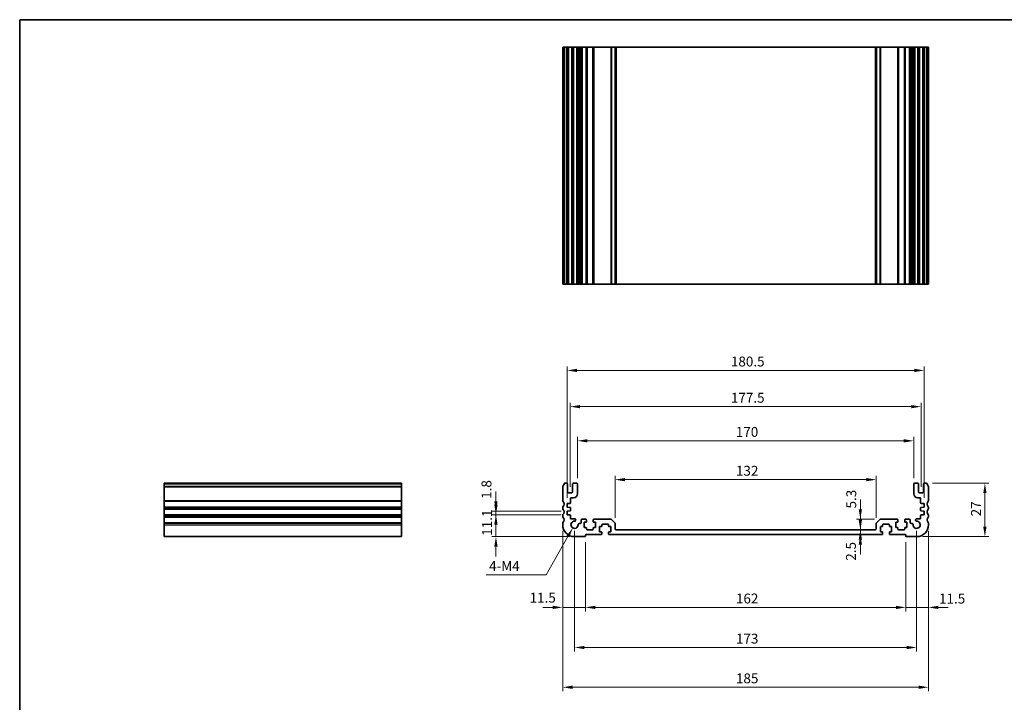
# Model space of a CAD drawing. Units: millimetres. Extents: x 0 to 4341, y 0 to 843.
# Drawn here: x 2767 to 3265, y 217 to 562 of the extents above; entities that cross this region are included whole.
import ezdxf

# ---------------------------------------------------------------- set-up
doc = ezdxf.new("R2010")
doc.units = ezdxf.units.MM
doc.header["$LTSCALE"] = 2
doc.layers.get('Defpoints').update_dxf_attribs({"lineweight": 25})
for name, color, linetype, lineweight in [('Border (ISO)', 7, 'Continuous', 35), ('Dimension (ISO)', 7, 'Continuous', 18), ('Visible (ISO)', 7, 'Continuous', 35), ('Visible Narrow (ISO)', 7, 'Continuous', 25)]:
    doc.layers.add(name, color=color, linetype=linetype, lineweight=lineweight)
doc.styles.add('Note Text (TK)', font='txt')
doc.dimstyles.new('Default - Method 1b (TK)', dxfattribs={"dimscale": 2, "dimtxt": 2.5, "dimasz": 2.5, "dimexe": 1, "dimexo": 1.5, "dimgap": 1, "dimtad": 1, "dimtoh": 1, "dimrnd": 1e-08, "dimdsep": 46, "dimtxsty": 'Note Text (TK)', "dimcen": 0.09, "dimdle": 5, "dimclrd": 100, "dimclre": 100, "dimclrt": 7, "dimadec": 1, "dimazin": 1, "dimtfac": 1, "dimtmove": 0, "dimatfit": 3, "dimfxl": 1, "dimtolj": 1, "dimlwd": -1, "dimlwe": -1, "dimarcsym": 0})

# ---------------------------------------------------------------- blocks, each defined once
blk = doc.blocks.new('図面枠 tk図枠')
at = {"layer": 'Border (ISO)'}
for q in [(405.5, 289), (14.5, 8)]:
    blk.add_line((14.5, 289), q, dxfattribs=at)
blk = doc.blocks.new('*D70')
at = {"layer": 'Defpoints', "color": 0}
for p in [(3043.82, 311.59), (3007.82, 300.49), (3047.57, 300.49)]:
    blk.add_point(p, dxfattribs=at)
at = {"layer": 'Dimension (ISO)', "color": 100}
for p, q in [((3007.82, 316.59), (3007.82, 321.59)), ((3040.82, 311.59), (3005.82, 311.59)), ((3007.82, 311.59), (3007.82, 300.49)), ((3044.57, 300.49), (3005.82, 300.49)), ((3007.82, 295.49), (3007.82, 290.49))]:
    blk.add_line(p, q, dxfattribs=at)
for points in [[(3006.99, 316.59), (3008.65, 316.59), (3007.82, 311.59)], [(3006.99, 295.49), (3008.65, 295.49), (3007.82, 300.49)]]:
    blk.add_solid(points, dxfattribs=at)
at = {"layer": 'Dimension (ISO)', "color": 7, "insert": (3003.32, 300.91), "char_height": 5, "attachment_point": 4, "rotation": 90, "style": 'Note Text (TK)'}
blk.add_mtext('\\A1;11.1', dxfattribs=at)
blk = doc.blocks.new('*D71')
at = {"layer": 'Defpoints', "color": 0}
for p in [(3007.82, 313.39), (3043.82, 313.39), (3043.82, 311.59)]:
    blk.add_point(p, dxfattribs=at)
at = {"layer": 'Dimension (ISO)', "color": 100}
for p, q in [((3007.82, 318.39), (3007.82, 323.39)), ((3040.82, 313.39), (3005.82, 313.39)), ((3040.82, 311.59), (3005.82, 311.59)), ((3007.82, 311.59), (3007.82, 313.39)), ((3007.82, 306.59), (3007.82, 301.59))]:
    blk.add_line(p, q, dxfattribs=at)
for points in [[(3006.99, 318.39), (3008.65, 318.39), (3007.82, 313.39)], [(3006.99, 306.59), (3008.65, 306.59), (3007.82, 311.59)]]:
    blk.add_solid(points, dxfattribs=at)
at = {"layer": 'Dimension (ISO)', "color": 7, "insert": (3003.04, 319.61), "char_height": 5, "attachment_point": 4, "rotation": 90, "style": 'Note Text (TK)'}
blk.add_mtext('\\A1;1.8', dxfattribs=at)
blk = doc.blocks.new('*D72')
at = {"layer": 'Defpoints', "color": 0}
for p in [(3041.57, 306.49), (3053.07, 300.69), (3041.57, 264.69)]:
    blk.add_point(p, dxfattribs=at)
at = {"layer": 'Dimension (ISO)', "color": 100}
for p, q in [((3041.57, 303.49), (3041.57, 262.69)), ((3053.07, 297.69), (3053.07, 262.69)), ((3036.57, 264.69), (3031.57, 264.69)), ((3053.07, 264.69), (3041.57, 264.69)), ((3058.07, 264.69), (3063.07, 264.69))]:
    blk.add_line(p, q, dxfattribs=at)
for points in [[(3036.57, 265.52), (3036.57, 263.85), (3041.57, 264.69)], [(3058.07, 265.52), (3058.07, 263.85), (3053.07, 264.69)]]:
    blk.add_solid(points, dxfattribs=at)
at = {"layer": 'Dimension (ISO)', "color": 7, "insert": (3024.84, 269.6), "char_height": 5, "attachment_point": 4, "style": 'Note Text (TK)'}
blk.add_mtext('\\A1;11.5', dxfattribs=at)
blk = doc.blocks.new('*D73')
at = {"layer": 'Defpoints', "color": 0}
for p in [(3053.07, 300.69), (3215.07, 300.69), (3215.07, 264.69)]:
    blk.add_point(p, dxfattribs=at)
at = {"layer": 'Dimension (ISO)', "color": 100}
for p, q in [((3053.07, 297.69), (3053.07, 262.69)), ((3215.07, 297.69), (3215.07, 262.69)), ((3058.07, 264.69), (3210.07, 264.69))]:
    blk.add_line(p, q, dxfattribs=at)
for points in [[(3058.07, 265.52), (3058.07, 263.85), (3053.07, 264.69)], [(3210.07, 265.52), (3210.07, 263.85), (3215.07, 264.69)]]:
    blk.add_solid(points, dxfattribs=at)
at = {"layer": 'Dimension (ISO)', "color": 7, "insert": (3129.18, 269.19), "char_height": 5, "attachment_point": 4, "style": 'Note Text (TK)'}
blk.add_mtext('\\A1;162', dxfattribs=at)
blk = doc.blocks.new('*D74')
at = {"layer": 'Defpoints', "color": 0}
for p in [(3226.57, 306.49), (3215.07, 300.69), (3226.57, 264.69)]:
    blk.add_point(p, dxfattribs=at)
at = {"layer": 'Dimension (ISO)', "color": 100}
for p, q in [((3226.57, 303.49), (3226.57, 262.69)), ((3215.07, 297.69), (3215.07, 262.69)), ((3210.07, 264.69), (3205.07, 264.69)), ((3215.07, 264.69), (3226.57, 264.69)), ((3231.57, 264.69), (3236.57, 264.69))]:
    blk.add_line(p, q, dxfattribs=at)
for points in [[(3210.07, 265.52), (3210.07, 263.85), (3215.07, 264.69)], [(3231.57, 265.52), (3231.57, 263.85), (3226.57, 264.69)]]:
    blk.add_solid(points, dxfattribs=at)
at = {"layer": 'Dimension (ISO)', "color": 7, "insert": (3231.87, 269.14), "char_height": 5, "attachment_point": 4, "style": 'Note Text (TK)'}
blk.add_mtext('\\A1;11.5', dxfattribs=at)
blk = doc.blocks.new('*D75')
at = {"layer": 'Defpoints', "color": 0}
for p in [(3068.07, 329.31), (3068.07, 307.08), (3200.07, 307.08)]:
    blk.add_point(p, dxfattribs=at)
at = {"layer": 'Dimension (ISO)', "color": 100}
for p, q in [((3068.07, 310.08), (3068.07, 331.31)), ((3195.07, 329.31), (3073.07, 329.31)), ((3200.07, 310.08), (3200.07, 331.31))]:
    blk.add_line(p, q, dxfattribs=at)
for points in [[(3073.07, 330.15), (3073.07, 328.48), (3068.07, 329.31)], [(3195.07, 330.15), (3195.07, 328.48), (3200.07, 329.31)]]:
    blk.add_solid(points, dxfattribs=at)
at = {"layer": 'Dimension (ISO)', "color": 7, "insert": (3129.18, 333.81), "char_height": 5, "attachment_point": 4, "style": 'Note Text (TK)'}
blk.add_mtext('\\A1;132', dxfattribs=at)
blk = doc.blocks.new('*D76')
at = {"layer": 'Defpoints', "color": 0}
for p in [(3191.03, 303.99), (3191.03, 301.49), (3192.1, 301.49)]:
    blk.add_point(p, dxfattribs=at)
at = {"layer": 'Dimension (ISO)', "color": 100}
for p, q in [((3192.1, 308.99), (3192.1, 313.99)), ((3192.1, 303.99), (3192.1, 301.49)), ((3192.1, 296.49), (3192.1, 291.49))]:
    blk.add_line(p, q, dxfattribs=at)
for points in [[(3191.27, 308.99), (3192.93, 308.99), (3192.1, 303.99)], [(3191.27, 296.49), (3192.93, 296.49), (3192.1, 301.49)]]:
    blk.add_solid(points, dxfattribs=at)
at = {"layer": 'Dimension (ISO)', "color": 7, "insert": (3187.33, 288.3), "char_height": 5, "attachment_point": 4, "rotation": 90, "style": 'Note Text (TK)'}
blk.add_mtext('\\A1;2.5', dxfattribs=at)
blk = doc.blocks.new('*D77')
at = {"layer": 'Defpoints', "color": 0}
for p in [(3192.1, 309.29), (3202.28, 309.29), (3192.1, 303.99)]:
    blk.add_point(p, dxfattribs=at)
at = {"layer": 'Dimension (ISO)', "color": 100}
for p, q in [((3192.1, 314.29), (3192.1, 319.29)), ((3199.28, 309.29), (3190.1, 309.29)), ((3192.1, 303.99), (3192.1, 309.29)), ((3192.1, 298.99), (3192.1, 293.99))]:
    blk.add_line(p, q, dxfattribs=at)
for points in [[(3191.27, 314.29), (3192.93, 314.29), (3192.1, 309.29)], [(3191.27, 298.99), (3192.93, 298.99), (3192.1, 303.99)]]:
    blk.add_solid(points, dxfattribs=at)
at = {"layer": 'Dimension (ISO)', "color": 7, "insert": (3187.49, 314.72), "char_height": 5, "attachment_point": 4, "rotation": 90, "style": 'Note Text (TK)'}
blk.add_mtext('\\A1;5.3', dxfattribs=at)
blk = doc.blocks.new('*D78')
at = {"layer": 'Defpoints', "color": 0}
for p in [(3225.59, 327.49), (3255.07, 327.49), (3220.57, 300.49)]:
    blk.add_point(p, dxfattribs=at)
at = {"layer": 'Dimension (ISO)', "color": 100}
for p, q in [((3228.59, 327.49), (3257.07, 327.49)), ((3255.07, 305.49), (3255.07, 322.49)), ((3223.57, 300.49), (3257.07, 300.49))]:
    blk.add_line(p, q, dxfattribs=at)
for points in [[(3254.24, 322.49), (3255.9, 322.49), (3255.07, 327.49)], [(3254.24, 305.49), (3255.9, 305.49), (3255.07, 300.49)]]:
    blk.add_solid(points, dxfattribs=at)
at = {"layer": 'Dimension (ISO)', "color": 7, "insert": (3250.57, 310.76), "char_height": 5, "attachment_point": 4, "rotation": 90, "style": 'Note Text (TK)'}
blk.add_mtext('\\A1;27', dxfattribs=at)
blk = doc.blocks.new('*D79')
at = {"layer": 'Defpoints', "color": 0}
for p in [(3049.07, 348.96), (3049.07, 326.99), (3219.07, 326.99)]:
    blk.add_point(p, dxfattribs=at)
at = {"layer": 'Dimension (ISO)', "color": 100}
for p, q in [((3049.07, 329.99), (3049.07, 350.96)), ((3214.07, 348.96), (3054.07, 348.96)), ((3219.07, 329.99), (3219.07, 350.96))]:
    blk.add_line(p, q, dxfattribs=at)
for points in [[(3054.07, 349.79), (3054.07, 348.13), (3049.07, 348.96)], [(3214.07, 349.79), (3214.07, 348.13), (3219.07, 348.96)]]:
    blk.add_solid(points, dxfattribs=at)
at = {"layer": 'Dimension (ISO)', "color": 7, "insert": (3129.13, 353.46), "char_height": 5, "attachment_point": 4, "style": 'Note Text (TK)'}
blk.add_mtext('\\A1;170', dxfattribs=at)
blk = doc.blocks.new('*D80')
at = {"layer": 'Defpoints', "color": 0}
for p in [(3222.82, 366.24), (3045.32, 322.69), (3222.82, 322.69)]:
    blk.add_point(p, dxfattribs=at)
at = {"layer": 'Dimension (ISO)', "color": 100}
for p, q in [((3045.32, 325.69), (3045.32, 368.24)), ((3050.32, 366.24), (3217.82, 366.24)), ((3222.82, 325.69), (3222.82, 368.24))]:
    blk.add_line(p, q, dxfattribs=at)
for points in [[(3050.32, 367.07), (3050.32, 365.41), (3045.32, 366.24)], [(3217.82, 367.07), (3217.82, 365.41), (3222.82, 366.24)]]:
    blk.add_solid(points, dxfattribs=at)
at = {"layer": 'Dimension (ISO)', "color": 7, "insert": (3126.63, 370.74), "char_height": 5, "attachment_point": 4, "style": 'Note Text (TK)'}
blk.add_mtext('\\A1;177.5', dxfattribs=at)
blk = doc.blocks.new('*D81')
at = {"layer": 'Defpoints', "color": 0}
for p in [(3047.57, 306.49), (3220.57, 306.49), (3220.57, 244.4)]:
    blk.add_point(p, dxfattribs=at)
at = {"layer": 'Dimension (ISO)', "color": 100}
for p, q in [((3047.57, 303.49), (3047.57, 242.4)), ((3220.57, 303.49), (3220.57, 242.4)), ((3052.57, 244.4), (3215.57, 244.4))]:
    blk.add_line(p, q, dxfattribs=at)
for points in [[(3052.57, 245.24), (3052.57, 243.57), (3047.57, 244.4)], [(3215.57, 245.24), (3215.57, 243.57), (3220.57, 244.4)]]:
    blk.add_solid(points, dxfattribs=at)
at = {"layer": 'Dimension (ISO)', "color": 7, "insert": (3129.18, 248.9), "char_height": 5, "attachment_point": 4, "style": 'Note Text (TK)'}
blk.add_mtext('\\A1;173', dxfattribs=at)
blk = doc.blocks.new('*D82')
at = {"layer": 'Defpoints', "color": 0}
for p in [(3041.57, 306.49), (3226.57, 306.49), (3226.57, 224.29)]:
    blk.add_point(p, dxfattribs=at)
at = {"layer": 'Dimension (ISO)', "color": 100}
for p, q in [((3041.57, 303.49), (3041.57, 222.29)), ((3226.57, 303.49), (3226.57, 222.29)), ((3046.57, 224.29), (3221.57, 224.29))]:
    blk.add_line(p, q, dxfattribs=at)
for points in [[(3046.57, 225.13), (3046.57, 223.46), (3041.57, 224.29)], [(3221.57, 225.13), (3221.57, 223.46), (3226.57, 224.29)]]:
    blk.add_solid(points, dxfattribs=at)
at = {"layer": 'Dimension (ISO)', "color": 7, "insert": (3129.18, 228.79), "char_height": 5, "attachment_point": 4, "style": 'Note Text (TK)'}
blk.add_mtext('\\A1;185', dxfattribs=at)
blk = doc.blocks.new('*D83')
at = {"layer": 'Defpoints', "color": 0}
for p in [(3224.32, 384.57), (3043.82, 317.19), (3224.32, 317.19)]:
    blk.add_point(p, dxfattribs=at)
at = {"layer": 'Dimension (ISO)', "color": 100}
for p, q in [((3043.82, 320.19), (3043.82, 386.57)), ((3048.82, 384.57), (3219.32, 384.57)), ((3224.32, 320.19), (3224.32, 386.57))]:
    blk.add_line(p, q, dxfattribs=at)
for points in [[(3048.82, 385.41), (3048.82, 383.74), (3043.82, 384.57)], [(3219.32, 385.41), (3219.32, 383.74), (3224.32, 384.57)]]:
    blk.add_solid(points, dxfattribs=at)
at = {"layer": 'Dimension (ISO)', "color": 7, "insert": (3126.63, 389.07), "char_height": 5, "attachment_point": 4, "style": 'Note Text (TK)'}
blk.add_mtext('\\A1;180.5', dxfattribs=at)
blk = doc.blocks.new('*D84')
at = {"layer": 'Defpoints', "color": 0}
for p in [(3046.67, 304.9), (3047.57, 306.49)]:
    blk.add_point(p, dxfattribs=at)
at = {"layer": 'Dimension (ISO)', "color": 100}
for p, q in [((3033.25, 281.14), (3044.21, 300.55)), ((3002.84, 281.14), (3033.25, 281.14))]:
    blk.add_line(p, q, dxfattribs=at)
blk.add_solid([(3043.49, 300.96), (3044.94, 300.14), (3046.67, 304.9)], dxfattribs=at)
at = {"layer": 'Dimension (ISO)', "color": 7, "insert": (3002.84, 285.64), "char_height": 5, "attachment_point": 4, "style": 'Note Text (TK)'}
blk.add_mtext('\\A1; 4-M4', dxfattribs=at)

msp = doc.modelspace()

# ---------------------------------------------------------------- linework, layer by layer
at = {"layer": 'Visible (ISO)'}
for p, q in [((3041.5701, 548.1791), (3041.7101, 548.1791)), ((3041.5701, 548.1791), (3041.5701, 428.1791)), ((3042.253, 548.1791), (3041.7101, 548.1791)), ((3042.253, 548.1791), (3042.5505, 548.1791)), ((3043.5701, 548.1791), (3042.5505, 548.1791)), ((3043.5701, 548.1791), (3044.0701, 548.1791)), ((3044.0701, 548.1791), (3044.0701, 428.1791)), ((3044.5701, 548.1791), (3044.0701, 548.1791)), ((3046.0701, 548.1791), (3044.5701, 548.1791)), ((3046.5701, 548.1791), (3046.0701, 548.1791)), ((3046.5701, 548.1791), (3046.5701, 428.1791)), ((3046.5701, 548.1791), (3047.0701, 548.1791)), ((3048.5701, 548.1791), (3047.0701, 548.1791)), ((3048.5701, 548.1791), (3049.0701, 548.1791)), ((3049.0701, 548.1791), (3049.0701, 428.1791)), ((3049.392, 548.1791), (3049.0701, 548.1791)), ((3049.392, 548.1791), (3049.8726, 548.1791)), ((3049.392, 548.1791), (3049.392, 428.1791)), ((3050.3701, 548.1791), (3049.8726, 548.1791)), ((3050.8701, 548.1791), (3050.3701, 548.1791)), ((3050.8701, 548.1791), (3050.8701, 428.1791)), ((3050.8701, 548.1791), (3051.3701, 548.1791)), ((3053.3201, 548.1791), (3051.3701, 548.1791)), ((3053.3201, 548.1791), (3053.6201, 548.1791)), ((3053.6201, 548.1791), (3053.6201, 428.1791)), ((3053.9201, 548.1791), (3053.6201, 548.1791)), ((3056.7201, 548.1791), (3053.9201, 548.1791)), ((3057.0201, 548.1791), (3056.7201, 548.1791)), ((3057.0201, 548.1791), (3057.0201, 428.1791)), ((3057.0201, 548.1791), (3057.3201, 548.1791)), ((3065.863, 548.1791), (3057.3201, 548.1791)), ((3065.863, 548.1791), (3066.2165, 548.1791)), ((3067.9237, 548.1791), (3066.2165, 548.1791)), ((3067.9237, 548.1791), (3068.0701, 548.1791)), ((3068.0701, 548.1791), (3068.0701, 428.1791)), ((3068.5701, 548.1791), (3068.0701, 548.1791)), ((3199.5701, 548.1791), (3068.5701, 548.1791)), ((3200.0701, 548.1791), (3199.5701, 548.1791)), ((3200.0701, 548.1791), (3200.0701, 428.1791)), ((3200.0701, 548.1791), (3200.2165, 548.1791)), ((3201.9237, 548.1791), (3200.2165, 548.1791)), ((3201.9237, 548.1791), (3202.2772, 548.1791)), ((3210.8201, 548.1791), (3202.2772, 548.1791)), ((3210.8201, 548.1791), (3211.1201, 548.1791)), ((3211.1201, 548.1791), (3211.1201, 428.1791)), ((3211.4201, 548.1791), (3211.1201, 548.1791)), ((3214.2201, 548.1791), (3211.4201, 548.1791)), ((3214.5201, 548.1791), (3214.2201, 548.1791)), ((3214.5201, 548.1791), (3214.5201, 428.1791)), ((3214.5201, 548.1791), (3214.8201, 548.1791)), ((3216.7701, 548.1791), (3214.8201, 548.1791)), ((3216.7701, 548.1791), (3217.2701, 548.1791)), ((3217.2701, 548.1791), (3217.2701, 428.1791)), ((3217.7701, 548.1791), (3217.2701, 548.1791)), ((3218.2676, 548.1791), (3217.7701, 548.1791)), ((3218.2676, 548.1791), (3218.7482, 548.1791)), ((3219.0701, 548.1791), (3218.7482, 548.1791)), ((3218.7482, 548.1791), (3218.7482, 428.1791)), ((3219.0701, 548.1791), (3219.0701, 428.1791)), ((3219.0701, 548.1791), (3219.5701, 548.1791)), ((3221.0701, 548.1791), (3219.5701, 548.1791)), ((3221.0701, 548.1791), (3221.5701, 548.1791)), ((3221.5701, 548.1791), (3221.5701, 428.1791)), ((3222.0701, 548.1791), (3221.5701, 548.1791)), ((3223.5701, 548.1791), (3222.0701, 548.1791)), ((3224.0701, 548.1791), (3223.5701, 548.1791)), ((3224.0701, 548.1791), (3224.0701, 428.1791)), ((3224.0701, 548.1791), (3224.5701, 548.1791)), ((3225.5897, 548.1791), (3224.5701, 548.1791)), ((3225.5897, 548.1791), (3225.8872, 548.1791)), ((3226.4301, 548.1791), (3225.8872, 548.1791)), ((3226.4301, 548.1791), (3226.5701, 548.1791)), ((3226.5701, 548.1791), (3226.5701, 428.1791)), ((3041.5701, 428.1791), (3041.7101, 428.1791)), ((3042.253, 428.1791), (3041.7101, 428.1791)), ((3042.253, 428.1791), (3042.5505, 428.1791)), ((3043.5701, 428.1791), (3042.5505, 428.1791)), ((3043.5701, 428.1791), (3044.0701, 428.1791)), ((3044.5701, 428.1791), (3044.0701, 428.1791)), ((3046.0701, 428.1791), (3044.5701, 428.1791)), ((3046.5701, 428.1791), (3046.0701, 428.1791)), ((3046.5701, 428.1791), (3047.0701, 428.1791)), ((3048.5701, 428.1791), (3047.0701, 428.1791)), ((3048.5701, 428.1791), (3049.0701, 428.1791)), ((3049.392, 428.1791), (3049.0701, 428.1791)), ((3049.392, 428.1791), (3049.8726, 428.1791)), ((3050.3701, 428.1791), (3049.8726, 428.1791)), ((3050.8701, 428.1791), (3050.3701, 428.1791)), ((3050.8701, 428.1791), (3051.3701, 428.1791)), ((3053.3201, 428.1791), (3051.3701, 428.1791)), ((3053.3201, 428.1791), (3053.6201, 428.1791)), ((3053.9201, 428.1791), (3053.6201, 428.1791)), ((3056.7201, 428.1791), (3053.9201, 428.1791)), ((3057.0201, 428.1791), (3056.7201, 428.1791)), ((3057.0201, 428.1791), (3057.3201, 428.1791)), ((3065.863, 428.1791), (3057.3201, 428.1791)), ((3065.863, 428.1791), (3066.2165, 428.1791)), ((3067.9237, 428.1791), (3066.2165, 428.1791)), ((3067.9237, 428.1791), (3068.0701, 428.1791)), ((3068.5701, 428.1791), (3068.0701, 428.1791)), ((3199.5701, 428.1791), (3068.5701, 428.1791)), ((3200.0701, 428.1791), (3199.5701, 428.1791)), ((3200.0701, 428.1791), (3200.2165, 428.1791)), ((3201.9237, 428.1791), (3200.2165, 428.1791)), ((3201.9237, 428.1791), (3202.2772, 428.1791)), ((3210.8201, 428.1791), (3202.2772, 428.1791)), ((3210.8201, 428.1791), (3211.1201, 428.1791)), ((3211.4201, 428.1791), (3211.1201, 428.1791)), ((3214.2201, 428.1791), (3211.4201, 428.1791)), ((3214.5201, 428.1791), (3214.2201, 428.1791)), ((3214.5201, 428.1791), (3214.8201, 428.1791)), ((3216.7701, 428.1791), (3214.8201, 428.1791)), ((3216.7701, 428.1791), (3217.2701, 428.1791)), ((3217.7701, 428.1791), (3217.2701, 428.1791)), ((3218.2676, 428.1791), (3217.7701, 428.1791)), ((3218.2676, 428.1791), (3218.7482, 428.1791)), ((3219.0701, 428.1791), (3218.7482, 428.1791)), ((3219.0701, 428.1791), (3219.5701, 428.1791)), ((3221.0701, 428.1791), (3219.5701, 428.1791)), ((3221.0701, 428.1791), (3221.5701, 428.1791)), ((3222.0701, 428.1791), (3221.5701, 428.1791)), ((3223.5701, 428.1791), (3222.0701, 428.1791)), ((3224.0701, 428.1791), (3223.5701, 428.1791)), ((3224.0701, 428.1791), (3224.5701, 428.1791)), ((3225.5897, 428.1791), (3224.5701, 428.1791)), ((3225.5897, 428.1791), (3225.8872, 428.1791)), ((3226.4301, 428.1791), (3225.8872, 428.1791)), ((3226.4301, 428.1791), (3226.5701, 428.1791)), ((2840.1018, 327.2274), (2840.1018, 327.4882)), ((2840.1018, 327.4882), (2960.1018, 327.4882)), ((2840.1018, 327.2274), (2840.1018, 326.1003)), ((2840.1018, 325.7533), (2840.1018, 326.1003)), ((2840.1018, 325.7533), (2840.1018, 318.7232)), ((2960.1018, 327.2274), (2960.1018, 327.4882)), ((2960.1018, 327.2274), (2960.1018, 326.1003)), ((2960.1018, 325.7533), (2960.1018, 326.1003)), ((2960.1018, 325.7533), (2960.1018, 318.7232)), ((3041.5701, 325.7533), (3041.5701, 318.7232)), ((3043.5701, 327.4882), (3042.5505, 327.4882)), ((3044.0701, 323.1882), (3044.0701, 326.9882)), ((3046.5701, 326.9882), (3046.5701, 323.1882)), ((3048.5701, 327.4882), (3047.0701, 327.4882)), ((3049.0701, 322.1882), (3049.0701, 326.9882)), ((3219.0701, 326.9882), (3219.0701, 322.1882)), ((3221.0701, 327.4882), (3219.5701, 327.4882)), ((3221.5701, 323.1882), (3221.5701, 326.9882)), ((3224.0701, 326.9882), (3224.0701, 323.1882)), ((3225.5897, 327.4882), (3224.5701, 327.4882)), ((3226.5701, 318.7232), (3226.5701, 325.7533)), ((2840.1018, 318.3762), (2840.1018, 318.7232)), ((2960.1018, 318.3762), (2960.1018, 318.7232)), ((3046.0701, 322.6882), (3044.5701, 322.6882)), ((3045.5701, 317.5904), (3045.5701, 319.6882)), ((3046.0701, 320.1882), (3047.0701, 320.1882)), ((3221.0701, 320.1882), (3222.0701, 320.1882)), ((3223.5701, 322.6882), (3222.0701, 322.6882)), ((3222.5701, 319.6882), (3222.5701, 317.5904)), ((2840.1018, 318.3762), (2840.1018, 315.6003)), ((2840.1018, 315.2533), (2840.1018, 315.6003)), ((2840.1018, 315.2533), (2840.1018, 314.7232)), ((2840.1018, 314.3762), (2840.1018, 314.7232)), ((2840.1018, 314.3762), (2840.1018, 311.6003)), ((2960.1018, 318.3762), (2960.1018, 315.6003)), ((2960.1018, 315.2533), (2960.1018, 315.6003)), ((2960.1018, 315.2533), (2960.1018, 314.7232)), ((2960.1018, 314.3762), (2960.1018, 314.7232)), ((2960.1018, 314.3762), (2960.1018, 311.6003)), ((3041.5701, 315.2533), (3041.5701, 314.7232)), ((3043.8201, 317.1882), (3045.291, 317.2911)), ((3043.8201, 315.3882), (3043.8201, 317.1882)), ((3045.291, 315.2854), (3043.8201, 315.3882)), ((3045.5701, 313.7904), (3045.5701, 314.9861)), ((3222.5701, 314.9861), (3222.5701, 313.7904)), ((3222.8492, 317.2911), (3224.3201, 317.1882)), ((3224.3201, 315.3882), (3222.8492, 315.2854)), ((3224.3201, 317.1882), (3224.3201, 315.3882)), ((3226.5701, 314.7232), (3226.5701, 315.2533)), ((2840.1018, 311.2533), (2840.1018, 311.6003)), ((2840.1018, 311.2533), (2840.1018, 310.7232)), ((2840.1018, 310.3762), (2840.1018, 310.7232)), ((2840.1018, 310.3762), (2840.1018, 307.6003)), ((2960.1018, 311.2533), (2960.1018, 311.6003)), ((2960.1018, 311.2533), (2960.1018, 310.7232)), ((2960.1018, 310.3762), (2960.1018, 310.7232)), ((2960.1018, 310.3762), (2960.1018, 307.6003)), ((3041.5701, 311.2533), (3041.5701, 310.7232)), ((3043.8201, 313.3882), (3045.291, 313.4911)), ((3043.8201, 311.5882), (3043.8201, 313.3882)), ((3045.291, 311.4854), (3043.8201, 311.5882)), ((3045.5701, 309.7882), (3045.5701, 311.1861)), ((3047.6081, 309.4882), (3045.8701, 309.4882)), ((3050.8701, 308.7882), (3050.8701, 307.5882)), ((3053.3201, 309.2882), (3051.3701, 309.2882)), ((3053.6201, 308.0882), (3053.6201, 308.9882)), ((3057.0201, 308.9882), (3057.0201, 308.0882)), ((3065.863, 309.2882), (3057.3201, 309.2882)), ((3067.9237, 307.4347), (3066.2165, 309.1418)), ((3201.9237, 309.1418), (3200.2165, 307.4347)), ((3210.8201, 309.2882), (3202.2772, 309.2882)), ((3211.1201, 308.0882), (3211.1201, 308.9882)), ((3214.5201, 308.9882), (3214.5201, 308.0882)), ((3216.7701, 309.2882), (3214.8201, 309.2882)), ((3217.2701, 307.5882), (3217.2701, 308.7882)), ((3222.2701, 309.4882), (3220.5321, 309.4882)), ((3222.5701, 311.1861), (3222.5701, 309.7882)), ((3222.8492, 313.4911), (3224.3201, 313.3882)), ((3224.3201, 311.5882), (3222.8492, 311.4854)), ((3224.3201, 313.3882), (3224.3201, 311.5882)), ((3226.5701, 310.7232), (3226.5701, 311.2533)), ((2840.1018, 307.2533), (2840.1018, 307.6003)), ((2840.1018, 307.2533), (2840.1018, 306.4882)), ((2840.1018, 300.4882), (2840.1018, 306.4882)), ((2960.1018, 307.2533), (2960.1018, 307.6003)), ((2960.1018, 307.2533), (2960.1018, 306.4882)), ((2960.1018, 300.4882), (2960.1018, 306.4882)), ((3041.5701, 307.2533), (3041.5701, 306.4882)), ((3050.3701, 307.0882), (3049.8726, 307.0882)), ((3052.5201, 307.7882), (3053.3201, 307.7882)), ((3052.5201, 305.1882), (3052.5201, 307.7882)), ((3053.3201, 305.1882), (3052.5201, 305.1882)), ((3053.6201, 304.2882), (3053.6201, 304.8882)), ((3056.7201, 303.9882), (3053.9201, 303.9882)), ((3057.0201, 304.8882), (3057.0201, 304.2882)), ((3057.3201, 307.7882), (3058.1201, 307.7882)), ((3058.1201, 305.1882), (3057.3201, 305.1882)), ((3058.1201, 307.7882), (3058.1201, 305.1882)), ((3060.2701, 305.5882), (3061.0701, 305.5882)), ((3060.2701, 302.9882), (3060.2701, 305.5882)), ((3061.3701, 305.8882), (3061.3701, 306.4882)), ((3061.6701, 306.7882), (3064.4701, 306.7882)), ((3064.7701, 306.4882), (3064.7701, 305.8882)), ((3065.0701, 305.5882), (3065.8701, 305.5882)), ((3065.8701, 305.5882), (3065.8701, 302.9882)), ((3068.0701, 304.4882), (3068.0701, 307.0811)), ((3199.5701, 303.9882), (3068.5701, 303.9882)), ((3200.0701, 307.0811), (3200.0701, 304.4882)), ((3202.2701, 305.5882), (3203.0701, 305.5882)), ((3202.2701, 302.9882), (3202.2701, 305.5882)), ((3203.3701, 305.8882), (3203.3701, 306.4882)), ((3203.6701, 306.7882), (3206.4701, 306.7882)), ((3206.7701, 306.4882), (3206.7701, 305.8882)), ((3207.0701, 305.5882), (3207.8701, 305.5882)), ((3207.8701, 305.5882), (3207.8701, 302.9882)), ((3210.0201, 307.7882), (3210.8201, 307.7882)), ((3210.0201, 305.1882), (3210.0201, 307.7882)), ((3210.8201, 305.1882), (3210.0201, 305.1882)), ((3211.1201, 304.2882), (3211.1201, 304.8882)), ((3214.2201, 303.9882), (3211.4201, 303.9882)), ((3214.5201, 304.8882), (3214.5201, 304.2882)), ((3214.8201, 307.7882), (3215.6201, 307.7882)), ((3215.6201, 305.1882), (3214.8201, 305.1882)), ((3215.6201, 307.7882), (3215.6201, 305.1882)), ((3218.2676, 307.0882), (3217.7701, 307.0882)), ((3226.5701, 306.4882), (3226.5701, 307.2533)), ((2840.1018, 300.4882), (2960.1018, 300.4882)), ((3047.5701, 300.4882), (3052.8701, 300.4882)), ((3053.0701, 300.6882), (3053.0701, 301.2882)), ((3053.2701, 301.4882), (3061.0701, 301.4882)), ((3061.0701, 302.9882), (3060.2701, 302.9882)), ((3061.3701, 301.7882), (3061.3701, 302.6882)), ((3064.7701, 302.6882), (3064.7701, 301.7882)), ((3065.8701, 302.9882), (3065.0701, 302.9882)), ((3065.0701, 301.4882), (3203.0701, 301.4882)), ((3203.0701, 302.9882), (3202.2701, 302.9882)), ((3203.3701, 301.7882), (3203.3701, 302.6882)), ((3206.7701, 302.6882), (3206.7701, 301.7882)), ((3207.8701, 302.9882), (3207.0701, 302.9882)), ((3207.0701, 301.4882), (3214.8701, 301.4882)), ((3215.0701, 301.2882), (3215.0701, 300.6882)), ((3215.2701, 300.4882), (3220.5701, 300.4882))]:
    msp.add_line(p, q, dxfattribs=at)
for centre, radius, start, end in [((3042.0701, 325.7533), 0.5, 136.05448, 180), ((3040.2701, 327.4882), 2, 316.05448, 352.505283), ((3042.5505, 327.1882), 0.3, 90, 172.505283), ((3043.5701, 326.9882), 0.5, 0, 90), ((3047.0701, 326.9882), 0.5, 90, 180), ((3048.5701, 326.9882), 0.5, 0, 90), ((3219.5701, 326.9882), 0.5, 90, 180), ((3221.0701, 326.9882), 0.5, 0, 90), ((3224.5701, 326.9882), 0.5, 90, 180), ((3225.5897, 327.1882), 0.3, 7.494717, 90), ((3227.8701, 327.4882), 2, 187.494717, 223.94552), ((3226.0701, 325.7533), 0.5, 0, 43.94552), ((3042.0701, 318.7232), 0.5, 180, 223.94552), ((3044.5701, 323.1882), 0.5, 180, 270), ((3046.0701, 319.6882), 0.5, 90, 180), ((3046.0701, 323.1882), 0.5, 270, 0), ((3047.0701, 322.1882), 2, 270, 0), ((3221.0701, 322.1882), 2, 180, 270), ((3222.0701, 323.1882), 0.5, 180, 270), ((3222.0701, 319.6882), 0.5, 0, 90), ((3223.5701, 323.1882), 0.5, 270, 0), ((3226.0701, 318.7232), 0.5, 316.05448, 0), ((3042.0701, 315.2533), 0.5, 136.05448, 180), ((3042.0701, 314.7232), 0.5, 180, 223.94552), ((3040.2701, 316.9882), 2, 316.05448, 43.94552), ((3040.2701, 312.9882), 2, 316.05448, 43.94552), ((3045.2701, 317.5904), 0.3, 274, 0), ((3045.2701, 314.9861), 0.3, 0, 86), ((3045.2701, 313.7904), 0.3, 274, 0), ((3222.8701, 317.5904), 0.3, 180, 266), ((3222.8701, 314.9861), 0.3, 94, 180), ((3222.8701, 313.7904), 0.3, 180, 266), ((3227.8701, 316.9882), 2, 136.05448, 223.94552), ((3227.8701, 312.9882), 2, 136.05448, 223.94552), ((3226.0701, 315.2533), 0.5, 0, 43.94552), ((3226.0701, 314.7232), 0.5, 316.05448, 0), ((3042.0701, 311.2533), 0.5, 136.05448, 180), ((3042.0701, 310.7232), 0.5, 180, 223.94552), ((3040.2701, 308.9882), 2, 316.05448, 43.94552), ((3045.2701, 311.1861), 0.3, 0, 86), ((3045.8701, 309.7882), 0.3, 180, 270), ((3047.6081, 308.9006), 0.5876, 269.097356, 90), ((3051.3701, 308.7882), 0.5, 90, 180), ((3053.3201, 308.9882), 0.3, 0, 90), ((3057.3201, 308.9882), 0.3, 90, 180), ((3065.863, 308.7882), 0.5, 45, 90), ((3202.2772, 308.7882), 0.5, 90, 135), ((3210.8201, 308.9882), 0.3, 0, 90), ((3214.8201, 308.9882), 0.3, 90, 180), ((3216.7701, 308.7882), 0.5, 0, 90), ((3220.5321, 308.9006), 0.5876, 90, 270.902644), ((3222.2701, 309.7882), 0.3, 270, 0), ((3222.8701, 311.1861), 0.3, 94, 180), ((3227.8701, 308.9882), 2, 136.05448, 223.94552), ((3226.0701, 311.2533), 0.5, 0, 43.94552), ((3226.0701, 310.7232), 0.5, 316.05448, 0), ((3042.0701, 307.2533), 0.5, 136.05448, 180), ((3047.5701, 306.4882), 6, 180, 270), ((3047.5701, 306.4882), 1.825, 89.097356, 2.968603), ((3049.8726, 306.6077), 0.4806, 90, 182.968603), ((3050.3701, 307.5882), 0.5, 270, 0), ((3053.3201, 308.0882), 0.3, 270, 0), ((3053.3201, 304.8882), 0.3, 0, 90), ((3053.9201, 304.2882), 0.3, 180, 270), ((3056.7201, 304.2882), 0.3, 270, 0), ((3057.3201, 308.0882), 0.3, 180, 270), ((3057.3201, 304.8882), 0.3, 90, 180), ((3061.0701, 305.8882), 0.3, 270, 0), ((3061.6701, 306.4882), 0.3, 90, 180), ((3064.4701, 306.4882), 0.3, 0, 90), ((3065.0701, 305.8882), 0.3, 180, 270), ((3067.5701, 307.0811), 0.5, 0, 45), ((3068.5701, 304.4882), 0.5, 180, 270), ((3199.5701, 304.4882), 0.5, 270, 0), ((3200.5701, 307.0811), 0.5, 135, 180), ((3203.0701, 305.8882), 0.3, 270, 0), ((3203.6701, 306.4882), 0.3, 90, 180), ((3206.4701, 306.4882), 0.3, 0, 90), ((3207.0701, 305.8882), 0.3, 180, 270), ((3210.8201, 308.0882), 0.3, 270, 0), ((3210.8201, 304.8882), 0.3, 0, 90), ((3211.4201, 304.2882), 0.3, 180, 270), ((3214.2201, 304.2882), 0.3, 270, 0), ((3214.8201, 308.0882), 0.3, 180, 270), ((3214.8201, 304.8882), 0.3, 90, 180), ((3217.7701, 307.5882), 0.5, 180, 270), ((3218.2676, 306.6077), 0.4806, 357.031397, 90), ((3220.5701, 306.4882), 1.825, 177.031397, 90.902644), ((3220.5701, 306.4882), 6, 270, 0), ((3226.0701, 307.2533), 0.5, 0, 43.94552), ((3052.8701, 300.6882), 0.2, 270, 0), ((3053.2701, 301.2882), 0.2, 90, 180), ((3061.0701, 302.6882), 0.3, 0, 90), ((3061.0701, 301.7882), 0.3, 270, 0), ((3065.0701, 302.6882), 0.3, 90, 180), ((3065.0701, 301.7882), 0.3, 180, 270), ((3203.0701, 302.6882), 0.3, 0, 90), ((3203.0701, 301.7882), 0.3, 270, 0), ((3207.0701, 302.6882), 0.3, 90, 180), ((3207.0701, 301.7882), 0.3, 180, 270), ((3214.8701, 301.2882), 0.2, 0, 90), ((3215.2701, 300.6882), 0.2, 180, 270)]:
    msp.add_arc(centre, radius, start, end, dxfattribs=at)
at = {"layer": 'Visible Narrow (ISO)'}
for p, q in [((3041.7101, 548.1791), (3041.7101, 428.1791)), ((3042.253, 548.1791), (3042.253, 428.1791)), ((3042.5505, 548.1791), (3042.5505, 428.1791)), ((3043.5701, 548.1791), (3043.5701, 428.1791)), ((3044.5701, 548.1791), (3044.5701, 428.1791)), ((3046.0701, 548.1791), (3046.0701, 428.1791)), ((3047.0701, 548.1791), (3047.0701, 428.1791)), ((3048.5701, 548.1791), (3048.5701, 428.1791)), ((3049.8726, 548.1791), (3049.8726, 428.1791)), ((3050.3701, 548.1791), (3050.3701, 428.1791)), ((3051.3701, 548.1791), (3051.3701, 428.1791)), ((3053.3201, 548.1791), (3053.3201, 428.1791)), ((3053.9201, 548.1791), (3053.9201, 428.1791)), ((3056.7201, 548.1791), (3056.7201, 428.1791)), ((3057.3201, 548.1791), (3057.3201, 428.1791)), ((3065.863, 548.1791), (3065.863, 428.1791)), ((3066.2165, 548.1791), (3066.2165, 428.1791)), ((3067.9237, 548.1791), (3067.9237, 428.1791)), ((3068.5701, 548.1791), (3068.5701, 428.1791)), ((3199.5701, 548.1791), (3199.5701, 428.1791)), ((3200.2165, 548.1791), (3200.2165, 428.1791)), ((3201.9237, 548.1791), (3201.9237, 428.1791)), ((3202.2772, 548.1791), (3202.2772, 428.1791)), ((3210.8201, 548.1791), (3210.8201, 428.1791)), ((3211.4201, 548.1791), (3211.4201, 428.1791)), ((3214.2201, 548.1791), (3214.2201, 428.1791)), ((3214.8201, 548.1791), (3214.8201, 428.1791)), ((3216.7701, 548.1791), (3216.7701, 428.1791)), ((3217.7701, 548.1791), (3217.7701, 428.1791)), ((3218.2676, 548.1791), (3218.2676, 428.1791)), ((3219.5701, 548.1791), (3219.5701, 428.1791)), ((3221.0701, 548.1791), (3221.0701, 428.1791)), ((3222.0701, 548.1791), (3222.0701, 428.1791)), ((3223.5701, 548.1791), (3223.5701, 428.1791)), ((3224.5701, 548.1791), (3224.5701, 428.1791)), ((3225.5897, 548.1791), (3225.5897, 428.1791)), ((3225.8872, 548.1791), (3225.8872, 428.1791)), ((3226.4301, 548.1791), (3226.4301, 428.1791)), ((2840.1018, 327.2274), (2960.1018, 327.2274)), ((2840.1018, 326.1003), (2960.1018, 326.1003)), ((2840.1018, 325.7533), (2960.1018, 325.7533)), ((2840.1018, 318.7232), (2960.1018, 318.7232)), ((2840.1018, 318.3762), (2960.1018, 318.3762)), ((2840.1018, 315.6003), (2960.1018, 315.6003)), ((2840.1018, 315.2533), (2960.1018, 315.2533)), ((2840.1018, 314.7232), (2960.1018, 314.7232)), ((2840.1018, 314.3762), (2960.1018, 314.3762)), ((2840.1018, 311.6003), (2960.1018, 311.6003)), ((2840.1018, 311.2533), (2960.1018, 311.2533)), ((2840.1018, 310.7232), (2960.1018, 310.7232)), ((2840.1018, 310.3762), (2960.1018, 310.3762)), ((2840.1018, 307.6003), (2960.1018, 307.6003)), ((2840.1018, 307.2533), (2960.1018, 307.2533)), ((2840.1018, 306.4882), (2960.1018, 306.4882))]:
    msp.add_line(p, q, dxfattribs=at)

# ---------------------------------------------------------------- block references
at = {"xscale": 2, "yscale": 2, "zscale": 2}
msp.add_blockref('図面枠 tk図枠', (2738, -16), dxfattribs=at)

# ---------------------------------------------------------------- dimensions: what is measured, and where the dimension line sits
at = {"layer": 'Dimension (ISO)', "color": 100}
for base, p1, p2, angle, override, picture, middle in [((3224.3201, 384.5744), (3043.8201, 317.1882), (3224.3201, 317.1882), 180, {"dimtoh": 0, "dimdec": 2, "dimtp": 0, "dimtm": 0, "dimtdec": 2, "dimtofl": 0, "dimatfit": 1}, '*D83', (3134.0701, 384.5744)), ((3222.8201, 366.2396), (3045.3201, 322.6882), (3222.8201, 322.6882), 180, {"dimtoh": 0, "dimdec": 2, "dimtp": 0, "dimtm": 0, "dimtdec": 2, "dimtofl": 0, "dimatfit": 1}, '*D80', (3134.0701, 366.2396)), ((3049.0701, 348.9615), (3219.0701, 326.9882), (3049.0701, 326.9882), 180, {"dimtoh": 0, "dimdec": 2, "dimtp": 0, "dimtm": 0, "dimtdec": 2, "dimtofl": 0, "dimatfit": 1}, '*D79', (3134.0701, 348.9615)), ((3068.0701, 329.3149), (3200.0701, 307.0811), (3068.0701, 307.0811), 180, {"dimtoh": 0, "dimdec": 2, "dimtp": 0, "dimtm": 0, "dimtdec": 2, "dimtofl": 0, "dimatfit": 1}, '*D75', (3134.0701, 329.3149)), ((3007.8201, 313.3882), (3043.8201, 311.5882), (3043.8201, 313.3882), 90, {"dimtoh": 0, "dimtmove": 2, "dimatfit": 1}, '*D71', (3003.0387, 323.4312)), ((3192.1014, 309.2882), (3192.1014, 303.9882), (3202.2772, 309.2882), 90, {"dimtoh": 0, "dimse1": 1, "dimtmove": 2, "dimatfit": 1}, '*D77', (3187.4855, 318.7275)), ((3255.0694, 327.4882), (3220.5701, 300.4882), (3225.5897, 327.4882), 90, {"dimtoh": 0, "dimdec": 2, "dimtp": 0, "dimtm": 0, "dimtdec": 2, "dimtofl": 0, "dimatfit": 1}, '*D78', (3255.0694, 313.9882)), ((3007.8201, 300.4882), (3043.8201, 311.5882), (3047.5701, 300.4882), 90, {"dimtoh": 0, "dimdec": 2, "dimtp": 0, "dimtm": 0, "dimtdec": 2, "dimtofl": 1, "dimatfit": 1}, '*D70', (3007.8201, 306.0382)), ((3192.1014, 301.4882), (3191.0325, 303.9882), (3191.0325, 301.4882), 90, {"dimtoh": 0, "dimse1": 1, "dimse2": 1, "dimtmove": 2, "dimatfit": 1}, '*D76', (3187.3276, 292.308)), ((3041.5701, 264.6882), (3053.0701, 300.6882), (3041.5701, 306.4882), 180, {"dimtoh": 0, "dimtmove": 2, "dimatfit": 1}, '*D72', (3030.4685, 269.5983)), ((3226.5701, 224.2929), (3041.5701, 306.4882), (3226.5701, 306.4882), 180, {"dimtoh": 0, "dimdec": 2, "dimtp": 0, "dimtm": 0, "dimtdec": 2, "dimtofl": 0, "dimatfit": 1}, '*D82', (3134.0701, 224.2929)), ((3220.5701, 244.402), (3047.5701, 306.4882), (3220.5701, 306.4882), 180, {"dimtoh": 0, "dimdec": 2, "dimtp": 0, "dimtm": 0, "dimtdec": 2, "dimtofl": 0, "dimatfit": 1}, '*D81', (3134.0701, 244.402)), ((3226.5701, 264.6882), (3215.0701, 300.6882), (3226.5701, 306.4882), 180, {"dimtoh": 0, "dimtmove": 2, "dimatfit": 1}, '*D74', (3237.4966, 269.1399)), ((3215.0701, 264.6882), (3053.0701, 300.6882), (3215.0701, 300.6882), 180, {"dimtoh": 0, "dimdec": 2, "dimtp": 0, "dimtm": 0, "dimtdec": 2, "dimtofl": 0, "dimatfit": 1}, '*D73', (3134.0701, 264.6882))]:
    dim = msp.add_linear_dim(base=base, p1=p1, p2=p2, angle=angle, dimstyle='Default - Method 1b (TK)', override=override, dxfattribs=at)
    dim.commit()
    dim.dimension.update_dxf_attribs({"geometry": picture, "text_midpoint": middle, "dimtype": 160})
dim = msp.add_radius_dim(center=(3047.5701, 306.4882), mpoint=(3046.6722, 304.8994), text=' 4-M4', dimstyle='Default - Method 1b (TK)', override={"dimtih": 1, "dimdec": 2, "dimcen": 0, "dimtp": 0, "dimtm": 0, "dimtdec": 2, "dimtofl": 0}, dxfattribs=at)
dim.commit()
dim.dimension.update_dxf_attribs({"geometry": '*D84', "text_midpoint": (3011.9873, 281.1443), "dimtype": 164})

doc.saveas('drawing.dxf')
